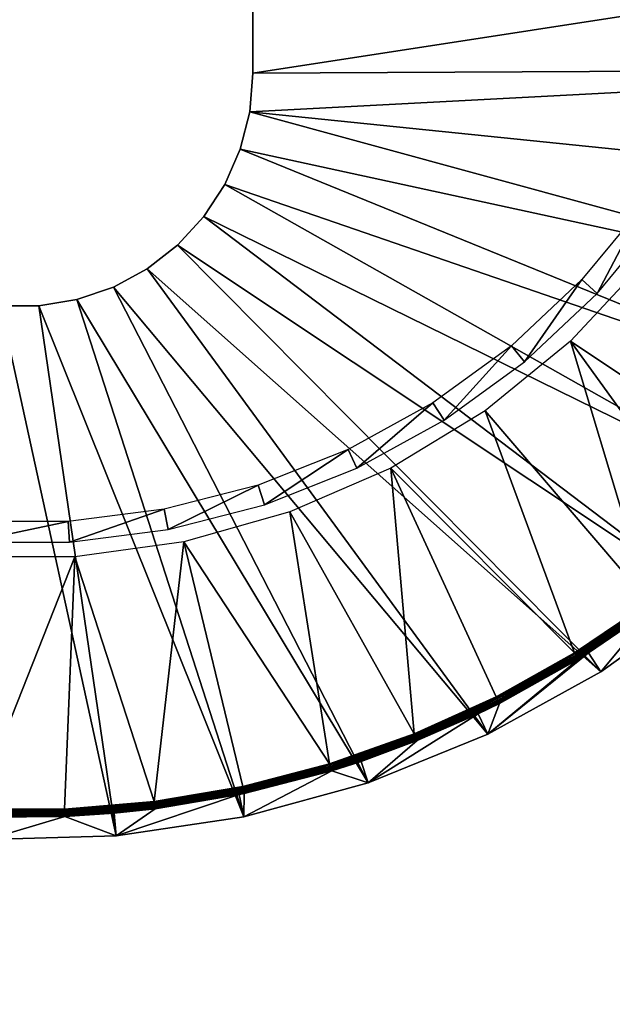
# Model space of a CAD drawing. Extents: x 0 to 630, y 0 to 832.
# Drawn here: x 15 to 23, y 700 to 713 of the extents above; entities that cross this region are included whole.
import ezdxf

# ---------------------------------------------------------------- set-up
doc = ezdxf.new("R2010")
doc.units = 0
doc.header["$MEASUREMENT"] = 0

msp = doc.modelspace()

# ---------------------------------------------------------------- linework, layer by layer
for points in [[(27.500004, 804, 39.5), (2.499998, 829, 39.5), (27.500004, 28.999985, 39.5)], [(27.500004, 28.999985, 39.5), (2.499998, 829, 39.5), (2.499998, 4.000008, 39.5)], [(2.499998, 829, 66.5), (27.500004, 804, 66.5), (2.499998, 4.000008, 66.5)], [(2.499998, 4.000008, 68), (27.500004, 804, 68), (2.499998, 829, 68)], [(2.499998, 4.000008, 38), (2.499998, 829, 38), (27.500004, 28.999985, 38)], [(27.500004, 28.999985, 38), (2.499998, 829, 38), (27.500004, 804, 38)], [(2.499998, 4.000008, 66.5), (27.500004, 804, 66.5), (27.500004, 28.999985, 66.5)], [(27.500004, 28.999985, 68), (27.500004, 804, 68), (2.499998, 4.000008, 68)], [(18.150002, 720.849976, 2.499998), (18.150002, 720.849976), (18.150002, 712.150024, 2.499998)], [(18.150002, 712.150024, 2.499998), (18.150002, 720.849976), (18.150002, 712.150024)], [(18.150002, 720.849976), (29.468178, 713.899719), (18.150002, 712.150024)], [(18.150002, 712.150024), (29.468178, 713.899719), (29.059082, 712.206787)], [(18.150002, 712.150024), (29.059082, 712.206787), (18.107027, 711.631531)], [(18.107027, 711.631531), (29.059082, 712.206787), (28.452635, 710.574097)], [(18.150002, 712.150024, 2.499998), (18.150002, 712.150024), (18.107027, 711.631531, 2.499998)], [(18.107027, 711.631531, 2.499998), (18.150002, 712.150024), (18.107027, 711.631531)], [(18.107027, 711.631531, 2.499998), (18.107027, 711.631531), (17.979324, 711.127197, 2.499998)], [(17.979324, 711.127197, 2.499998), (18.107027, 711.631531), (17.979324, 711.127197)], [(18.107027, 711.631531), (27.65733, 709.024597), (17.979324, 711.127197)], [(18.107027, 711.631531), (28.452635, 710.574097), (27.65733, 709.024597)], [(17.979324, 711.127197, 2.499998), (17.979324, 711.127197), (17.77035, 710.650757, 2.499998)], [(17.77035, 710.650757, 2.499998), (17.979324, 711.127197), (17.77035, 710.650757)], [(17.979324, 711.127197), (26.684343, 707.580017), (17.77035, 710.650757)], [(17.979324, 711.127197), (27.65733, 709.024597), (26.684343, 707.580017)], [(17.77035, 710.650757, 2.499998), (17.77035, 710.650757), (17.485798, 710.215271, 2.499998)], [(17.485798, 710.215271, 2.499998), (17.77035, 710.650757), (17.485798, 710.215271)], [(17.77035, 710.650757), (25.547356, 706.260681), (17.485798, 710.215271)], [(17.77035, 710.650757), (26.684343, 707.580017), (25.547356, 706.260681)], [(22.594482, 709.368286, 2.699994), (22.798687, 709.176575, 34.800007), (23.42844, 710.376404, 2.699994)], [(23.42844, 710.376404, 2.699994), (22.798687, 709.176575, 34.800007), (23.655056, 710.211731, 34.800007)], [(17.485798, 710.215271, 2.499998), (17.485798, 710.215271), (17.133444, 709.832458, 2.499998)], [(17.133444, 709.832458, 2.499998), (17.485798, 710.215271), (17.133444, 709.832458)], [(17.485798, 710.215271), (24.26228, 705.085083), (17.133444, 709.832458)], [(17.485798, 710.215271), (25.547356, 706.260681), (24.26228, 705.085083)], [(17.133444, 709.832458, 2.499998), (17.133444, 709.832458), (16.722887, 709.512939, 2.499998)], [(16.722887, 709.512939, 2.499998), (17.133444, 709.832458), (16.722887, 709.512939)], [(17.133444, 709.832458), (22.847206, 704.069763), (16.722887, 709.512939)], [(17.133444, 709.832458), (24.26228, 705.085083), (22.847206, 704.069763)], [(22.439838, 708.533875, 35), (25.320679, 706.608459, 35), (23.455261, 709.621155, 35)], [(16.722887, 709.512939, 2.499998), (16.722887, 709.512939), (16.265333, 709.26532, 2.499998)], [(16.265333, 709.26532, 2.499998), (16.722887, 709.512939), (16.265333, 709.26532)], [(16.722887, 709.512939), (21.321953, 703.228882), (16.265333, 709.26532)], [(16.722887, 709.512939), (22.847206, 704.069763), (21.321953, 703.228882)], [(21.640747, 708.472717, 2.699994), (21.819323, 708.256836, 34.800007), (22.594482, 709.368286, 2.699994)], [(22.594482, 709.368286, 2.699994), (21.819323, 708.256836, 34.800007), (22.798687, 709.176575, 34.800007)], [(16.265333, 709.26532, 2.499998), (16.265333, 709.26532), (15.773267, 709.096375, 2.499998)], [(15.773267, 709.096375, 2.499998), (16.265333, 709.26532), (15.773267, 709.096375)], [(16.265333, 709.26532), (19.707977, 702.574341), (15.773267, 709.096375)], [(16.265333, 709.26532), (21.321953, 703.228882), (19.707977, 702.574341)], [(15.773267, 709.096375, 2.499998), (15.773267, 709.096375), (15.26013, 709.010742, 2.499998)], [(15.26013, 709.010742, 2.499998), (15.773267, 709.096375), (15.26013, 709.010742)], [(15.773267, 709.096375), (18.027872, 702.115234), (15.26013, 709.010742)], [(15.773267, 709.096375), (19.707977, 702.574341), (18.027872, 702.115234)], [(14.739871, 709.010742), (16.305298, 701.858093), (14.564395, 701.806458)], [(15.26013, 709.010742, 2.499998), (15.26013, 709.010742), (14.739871, 709.010742, 2.499998)], [(14.739871, 709.010742, 2.499998), (15.26013, 709.010742), (14.739871, 709.010742)], [(15.26013, 709.010742), (16.305298, 701.858093), (14.739871, 709.010742)], [(15.26013, 709.010742), (18.027872, 702.115234), (16.305298, 701.858093)], [(21.285803, 707.595032, 35), (23.500532, 705.006531, 35), (22.439838, 708.533875, 35)], [(23.500532, 705.006531, 35), (24.444639, 705.768799, 35), (22.439838, 708.533875, 35)], [(22.439838, 708.533875, 35), (24.444639, 705.768799, 35), (25.320679, 706.608459, 35)], [(20.582317, 707.703674, 2.699994), (20.732403, 707.467163, 34.800007), (21.640747, 708.472717, 2.699994)], [(21.640747, 708.472717, 2.699994), (20.732403, 707.467163, 34.800007), (21.819323, 708.256836, 34.800007)], [(19.435823, 707.073425, 2.699994), (19.555092, 706.819946, 34.800007), (20.582317, 707.703674, 2.699994)], [(20.582317, 707.703674, 2.699994), (19.555092, 706.819946, 34.800007), (20.732403, 707.467163, 34.800007)], [(20.014704, 706.822083, 35), (22.49518, 704.327026, 35), (21.285803, 707.595032, 35)], [(21.285803, 707.595032, 35), (22.49518, 704.327026, 35), (23.500532, 705.006531, 35)], [(18.219381, 706.591797, 2.699994), (18.305927, 706.325378, 34.800007), (19.435823, 707.073425, 2.699994)], [(19.435823, 707.073425, 2.699994), (18.305927, 706.325378, 34.800007), (19.555092, 706.819946, 34.800007)], [(18.650173, 706.22937, 35), (20.330132, 703.235413, 35), (20.014704, 706.822083, 35)], [(20.014704, 706.822083, 35), (20.330132, 703.235413, 35), (21.435856, 703.735229, 35)], [(20.014704, 706.822083, 35), (21.435856, 703.735229, 35), (22.49518, 704.327026, 35)], [(16.952156, 706.266418, 2.699994), (17.004639, 705.991272, 34.800007), (18.219381, 706.591797, 2.699994)], [(18.219381, 706.591797, 2.699994), (17.004639, 705.991272, 34.800007), (18.305927, 706.325378, 34.800007)], [(15.654146, 706.102417, 2.699994), (15.67176, 705.822876, 34.800007), (16.952156, 706.266418, 2.699994)], [(16.952156, 706.266418, 2.699994), (15.67176, 705.822876, 34.800007), (17.004639, 705.991272, 34.800007)], [(17.217667, 705.828003, 35), (19.18602, 702.831177, 35), (18.650173, 706.22937, 35)], [(18.650173, 706.22937, 35), (19.18602, 702.831177, 35), (20.330132, 703.235413, 35)], [(14.345825, 706.102417, 2.699994), (14.328241, 705.822876, 34.800007), (15.654146, 706.102417, 2.699994)], [(15.654146, 706.102417, 2.699994), (14.328241, 705.822876, 34.800007), (15.67176, 705.822876, 34.800007)], [(15.743852, 705.625427, 35), (16.815781, 702.320374, 35), (17.217667, 705.828003, 35)], [(17.217667, 705.828003, 35), (16.815781, 702.320374, 35), (18.011749, 702.525452, 35)], [(17.217667, 705.828003, 35), (18.011749, 702.525452, 35), (19.18602, 702.831177, 35)], [(14.256149, 705.625427, 35), (14.39327, 702.217468, 35), (15.743852, 705.625427, 35)], [(15.743852, 705.625427, 35), (14.39327, 702.217468, 35), (15.606701, 702.217468, 35)], [(15.743852, 705.625427, 35), (15.606701, 702.217468, 35), (16.815781, 702.320374, 35)], [(23.559988, 704.926147, 34.900871), (22.847206, 704.069763), (24.26228, 705.085083)], [(22.49518, 704.327026, 35), (23.510815, 704.992615, 34.998497), (23.500532, 705.006531, 35)], [(22.50424, 704.312317, 34.998497), (23.510815, 704.992615, 34.998497), (22.49518, 704.327026, 35)], [(22.50424, 704.312317, 34.998497), (23.520767, 704.979187, 34.994034), (23.510815, 704.992615, 34.998497)], [(22.513031, 704.298035, 34.994034), (23.520767, 704.979187, 34.994034), (22.50424, 704.312317, 34.998497)], [(22.513031, 704.298035, 34.994034), (23.530125, 704.966553, 34.986748), (23.520767, 704.979187, 34.994034)], [(22.521288, 704.284668, 34.986748), (23.530125, 704.966553, 34.986748), (22.513031, 704.298035, 34.994034)], [(22.521288, 704.284668, 34.986748), (23.538589, 704.955078, 34.976852), (23.530125, 704.966553, 34.986748)], [(22.528738, 704.272583, 34.976852), (23.538589, 704.955078, 34.976852), (22.521288, 704.284668, 34.986748)], [(22.528738, 704.272583, 34.976852), (23.545891, 704.94519, 34.964649), (23.538589, 704.955078, 34.976852)], [(22.535206, 704.262085, 34.964649), (23.545891, 704.94519, 34.964649), (22.528738, 704.272583, 34.976852)], [(22.535206, 704.262085, 34.964649), (23.551851, 704.937134, 34.9505), (23.545891, 704.94519, 34.964649)], [(22.540451, 704.25354, 34.9505), (23.551851, 704.937134, 34.9505), (22.535206, 704.262085, 34.964649)], [(22.540451, 704.25354, 34.9505), (23.556263, 704.931152, 34.934837), (23.551851, 704.937134, 34.9505)], [(22.544353, 704.247192, 34.934837), (23.556263, 704.931152, 34.934837), (22.540451, 704.25354, 34.9505)], [(22.544353, 704.247192, 34.934837), (23.559004, 704.927429, 34.918129), (23.556263, 704.931152, 34.934837)], [(22.546768, 704.243286, 34.918129), (23.559004, 704.927429, 34.918129), (22.544353, 704.247192, 34.934837)], [(22.546768, 704.243286, 34.918129), (22.684605, 704.327271, 34.900871), (23.559004, 704.927429, 34.918129)], [(22.684605, 704.327271, 34.900871), (23.559988, 704.926147, 34.900871), (23.559004, 704.927429, 34.918129)], [(22.684605, 704.327271, 34.900871), (22.847206, 704.069763), (23.559988, 704.926147, 34.900871)], [(22.547632, 704.241882, 34.900871), (21.321953, 703.228882), (22.684605, 704.327271, 34.900871)], [(22.684605, 704.327271, 34.900871), (21.321953, 703.228882), (22.847206, 704.069763)], [(22.49518, 704.327026, 35), (21.435856, 703.735229, 35), (22.50424, 704.312317, 34.998497)], [(22.50424, 704.312317, 34.998497), (21.435856, 703.735229, 35), (21.443636, 703.719849, 34.998497)], [(22.50424, 704.312317, 34.998497), (21.443636, 703.719849, 34.998497), (22.513031, 704.298035, 34.994034)], [(22.513031, 704.298035, 34.994034), (21.443636, 703.719849, 34.998497), (21.451176, 703.704895, 34.994034)], [(22.513031, 704.298035, 34.994034), (21.451176, 703.704895, 34.994034), (22.521288, 704.284668, 34.986748)], [(22.521288, 704.284668, 34.986748), (21.451176, 703.704895, 34.994034), (21.458239, 703.690857, 34.986748)], [(22.521288, 704.284668, 34.986748), (21.458239, 703.690857, 34.986748), (22.528738, 704.272583, 34.976852)], [(22.528738, 704.272583, 34.976852), (21.458239, 703.690857, 34.986748), (21.464645, 703.678101, 34.976852)], [(22.528738, 704.272583, 34.976852), (21.464645, 703.678101, 34.976852), (22.535206, 704.262085, 34.964649)], [(22.535206, 704.262085, 34.964649), (21.464645, 703.678101, 34.976852), (21.470188, 703.667114, 34.964649)], [(22.535206, 704.262085, 34.964649), (21.470188, 703.667114, 34.964649), (22.540451, 704.25354, 34.9505)], [(22.540451, 704.25354, 34.9505), (21.470188, 703.667114, 34.964649), (21.47472, 703.658203, 34.9505)], [(22.540451, 704.25354, 34.9505), (21.47472, 703.658203, 34.9505), (22.544353, 704.247192, 34.934837)], [(22.547632, 704.241882, 34.900871), (22.684605, 704.327271, 34.900871), (22.546768, 704.243286, 34.918129)], [(22.547632, 704.241882, 34.900871), (21.480858, 703.645935, 34.900871), (21.321953, 703.228882)], [(22.544353, 704.247192, 34.934837), (21.47472, 703.658203, 34.9505), (21.478058, 703.65155, 34.934837)], [(22.544353, 704.247192, 34.934837), (21.478058, 703.65155, 34.934837), (22.546768, 704.243286, 34.918129)], [(22.546768, 704.243286, 34.918129), (21.478058, 703.65155, 34.934837), (21.480114, 703.647461, 34.918129)], [(22.546768, 704.243286, 34.918129), (21.480114, 703.647461, 34.918129), (22.547632, 704.241882, 34.900871)], [(21.480114, 703.647461, 34.918129), (21.480858, 703.645935, 34.900871), (22.547632, 704.241882, 34.900871)], [(21.435856, 703.735229, 35), (20.330132, 703.235413, 35), (21.443636, 703.719849, 34.998497)], [(21.443636, 703.719849, 34.998497), (20.330132, 703.235413, 35), (20.336569, 703.219421, 34.998497)], [(21.443636, 703.719849, 34.998497), (20.336569, 703.219421, 34.998497), (21.451176, 703.704895, 34.994034)], [(21.451176, 703.704895, 34.994034), (20.336569, 703.219421, 34.998497), (20.342827, 703.203857, 34.994034)], [(21.451176, 703.704895, 34.994034), (20.342827, 703.203857, 34.994034), (21.458239, 703.690857, 34.986748)], [(21.458239, 703.690857, 34.986748), (20.342827, 703.203857, 34.994034), (20.348698, 703.18927, 34.986748)], [(21.458239, 703.690857, 34.986748), (20.348698, 703.18927, 34.986748), (21.464645, 703.678101, 34.976852)], [(21.464645, 703.678101, 34.976852), (20.348698, 703.18927, 34.986748), (20.354002, 703.176086, 34.976852)], [(21.464645, 703.678101, 34.976852), (20.354002, 703.176086, 34.976852), (21.470188, 703.667114, 34.964649)], [(21.470188, 703.667114, 34.964649), (20.354002, 703.176086, 34.976852), (20.358593, 703.164673, 34.964649)], [(21.470188, 703.667114, 34.964649), (20.358593, 703.164673, 34.964649), (21.47472, 703.658203, 34.9505)], [(21.47472, 703.658203, 34.9505), (20.358593, 703.164673, 34.964649), (20.362318, 703.155334, 34.9505)], [(21.47472, 703.658203, 34.9505), (20.362318, 703.155334, 34.9505), (21.478058, 703.65155, 34.934837)], [(21.478058, 703.65155, 34.934837), (20.362318, 703.155334, 34.9505), (20.365089, 703.148438, 34.934837)], [(21.478058, 703.65155, 34.934837), (20.365089, 703.148438, 34.934837), (21.480114, 703.647461, 34.918129)], [(21.480114, 703.647461, 34.918129), (20.365089, 703.148438, 34.934837), (20.366817, 703.144165, 34.918129)], [(20.366817, 703.144165, 34.918129), (21.190971, 703.503845, 34.900871), (21.480114, 703.647461, 34.918129)], [(21.480114, 703.647461, 34.918129), (21.190971, 703.503845, 34.900871), (21.480858, 703.645935, 34.900871)], [(21.321953, 703.228882), (21.480858, 703.645935, 34.900871), (21.190971, 703.503845, 34.900871)], [(21.321953, 703.228882), (21.190971, 703.503845, 34.900871), (19.707977, 702.574341)], [(19.707977, 702.574341), (21.190971, 703.503845, 34.900871), (20.367414, 703.142639, 34.900871)], [(20.366817, 703.144165, 34.918129), (20.367414, 703.142639, 34.900871), (21.190971, 703.503845, 34.900871)], [(19.18602, 702.831177, 35), (20.336569, 703.219421, 34.998497), (20.330132, 703.235413, 35)], [(19.191086, 702.814697, 34.998497), (20.336569, 703.219421, 34.998497), (19.18602, 702.831177, 35)], [(19.191086, 702.814697, 34.998497), (20.342827, 703.203857, 34.994034), (20.336569, 703.219421, 34.998497)], [(19.195974, 702.798645, 34.994034), (20.342827, 703.203857, 34.994034), (19.191086, 702.814697, 34.998497)], [(19.195974, 702.798645, 34.994034), (20.348698, 703.18927, 34.986748), (20.342827, 703.203857, 34.994034)], [(19.200594, 702.78363, 34.986748), (20.348698, 703.18927, 34.986748), (19.195974, 702.798645, 34.994034)], [(19.200594, 702.78363, 34.986748), (20.354002, 703.176086, 34.976852), (20.348698, 703.18927, 34.986748)], [(19.204765, 702.77002, 34.976852), (20.354002, 703.176086, 34.976852), (19.200594, 702.78363, 34.986748)], [(19.204765, 702.77002, 34.976852), (20.358593, 703.164673, 34.964649), (20.354002, 703.176086, 34.976852)], [(19.208372, 702.75824, 34.964649), (20.358593, 703.164673, 34.964649), (19.204765, 702.77002, 34.976852)], [(19.208372, 702.75824, 34.964649), (20.362318, 703.155334, 34.9505), (20.358593, 703.164673, 34.964649)], [(19.211292, 702.748657, 34.9505), (20.362318, 703.155334, 34.9505), (19.208372, 702.75824, 34.964649)], [(19.211292, 702.748657, 34.9505), (20.365089, 703.148438, 34.934837), (20.362318, 703.155334, 34.9505)], [(19.213469, 702.741577, 34.934837), (20.365089, 703.148438, 34.934837), (19.211292, 702.748657, 34.9505)], [(19.213469, 702.741577, 34.934837), (20.366817, 703.144165, 34.918129), (20.365089, 703.148438, 34.934837)], [(19.214809, 702.737183, 34.918129), (20.366817, 703.144165, 34.918129), (19.213469, 702.741577, 34.934837)], [(19.214809, 702.737183, 34.918129), (19.610405, 702.862854, 34.900871), (20.366817, 703.144165, 34.918129)], [(19.610405, 702.862854, 34.900871), (20.367414, 703.142639, 34.900871), (20.366817, 703.144165, 34.918129)], [(19.707977, 702.574341), (20.367414, 703.142639, 34.900871), (19.610405, 702.862854, 34.900871)], [(19.18602, 702.831177, 35), (18.011749, 702.525452, 35), (19.191086, 702.814697, 34.998497)], [(19.191086, 702.814697, 34.998497), (18.011749, 702.525452, 35), (18.015385, 702.508545, 34.998497)], [(19.191086, 702.814697, 34.998497), (18.015385, 702.508545, 34.998497), (19.195974, 702.798645, 34.994034)], [(19.195974, 702.798645, 34.994034), (18.015385, 702.508545, 34.998497), (18.018902, 702.492188, 34.994034)], [(19.195974, 702.798645, 34.994034), (18.018902, 702.492188, 34.994034), (19.200594, 702.78363, 34.986748)], [(19.215315, 702.735596, 34.900871), (19.610405, 702.862854, 34.900871), (19.214809, 702.737183, 34.918129)], [(19.707977, 702.574341), (19.610405, 702.862854, 34.900871), (19.215315, 702.735596, 34.900871)], [(19.200594, 702.78363, 34.986748), (18.018902, 702.492188, 34.994034), (18.02224, 702.476807, 34.986748)], [(19.200594, 702.78363, 34.986748), (18.02224, 702.476807, 34.986748), (19.204765, 702.77002, 34.976852)], [(19.204765, 702.77002, 34.976852), (18.02224, 702.476807, 34.986748), (18.025219, 702.462891, 34.976852)], [(19.204765, 702.77002, 34.976852), (18.025219, 702.462891, 34.976852), (19.208372, 702.75824, 34.964649)], [(19.208372, 702.75824, 34.964649), (18.025219, 702.462891, 34.976852), (18.027813, 702.450867, 34.964649)], [(19.208372, 702.75824, 34.964649), (18.027813, 702.450867, 34.964649), (19.211292, 702.748657, 34.9505)], [(19.211292, 702.748657, 34.9505), (18.027813, 702.450867, 34.964649), (18.029928, 702.44104, 34.9505)], [(19.707977, 702.574341), (19.215315, 702.735596, 34.900871), (18.027872, 702.115234)], [(19.215315, 702.735596, 34.900871), (18.03282, 702.427673, 34.900871), (18.027872, 702.115234)], [(19.211292, 702.748657, 34.9505), (18.029928, 702.44104, 34.9505), (19.213469, 702.741577, 34.934837)], [(19.213469, 702.741577, 34.934837), (18.029928, 702.44104, 34.9505), (18.031507, 702.433838, 34.934837)], [(19.213469, 702.741577, 34.934837), (18.031507, 702.433838, 34.934837), (19.214809, 702.737183, 34.918129)], [(19.214809, 702.737183, 34.918129), (18.031507, 702.433838, 34.934837), (18.032461, 702.429321, 34.918129)], [(19.214809, 702.737183, 34.918129), (18.032461, 702.429321, 34.918129), (19.215315, 702.735596, 34.900871)], [(19.215315, 702.735596, 34.900871), (18.032461, 702.429321, 34.918129), (18.03282, 702.427673, 34.900871)], [(18.011749, 702.525452, 35), (16.815781, 702.320374, 35), (18.015385, 702.508545, 34.998497)], [(18.027872, 702.115234), (17.965137, 702.413269, 34.900871), (16.305298, 701.858093)], [(16.305298, 701.858093), (17.965137, 702.413269, 34.900871), (16.828478, 702.221191, 34.900871)], [(18.015385, 702.508545, 34.998497), (16.815781, 702.320374, 35), (16.817957, 702.303223, 34.998497)], [(18.015385, 702.508545, 34.998497), (16.817957, 702.303223, 34.998497), (18.018902, 702.492188, 34.994034)], [(18.018902, 702.492188, 34.994034), (16.817957, 702.303223, 34.998497), (16.820103, 702.286621, 34.994034)], [(18.018902, 702.492188, 34.994034), (16.820103, 702.286621, 34.994034), (18.02224, 702.476807, 34.986748)], [(18.02224, 702.476807, 34.986748), (16.820103, 702.286621, 34.994034), (16.8221, 702.270996, 34.986748)], [(18.02224, 702.476807, 34.986748), (16.8221, 702.270996, 34.986748), (18.025219, 702.462891, 34.976852)], [(18.025219, 702.462891, 34.976852), (16.8221, 702.270996, 34.986748), (16.823887, 702.256897, 34.976852)], [(18.025219, 702.462891, 34.976852), (16.823887, 702.256897, 34.976852), (18.027813, 702.450867, 34.964649)], [(18.027813, 702.450867, 34.964649), (16.823887, 702.256897, 34.976852), (16.825468, 702.24469, 34.964649)], [(18.027813, 702.450867, 34.964649), (16.825468, 702.24469, 34.964649), (18.029928, 702.44104, 34.9505)], [(18.029928, 702.44104, 34.9505), (16.825468, 702.24469, 34.964649), (16.826748, 702.234741, 34.9505)], [(18.029928, 702.44104, 34.9505), (16.826748, 702.234741, 34.9505), (18.031507, 702.433838, 34.934837)], [(18.031507, 702.433838, 34.934837), (16.826748, 702.234741, 34.9505), (16.827673, 702.227417, 34.934837)], [(18.031507, 702.433838, 34.934837), (16.827673, 702.227417, 34.934837), (18.032461, 702.429321, 34.918129)], [(18.032461, 702.429321, 34.918129), (16.827673, 702.227417, 34.934837), (16.828268, 702.222839, 34.918129)], [(18.032461, 702.429321, 34.918129), (16.828268, 702.222839, 34.918129), (17.965137, 702.413269, 34.900871)], [(16.828268, 702.222839, 34.918129), (16.828478, 702.221191, 34.900871), (17.965137, 702.413269, 34.900871)], [(17.965137, 702.413269, 34.900871), (18.03282, 702.427673, 34.900871), (18.032461, 702.429321, 34.918129)], [(18.027872, 702.115234), (18.03282, 702.427673, 34.900871), (17.965137, 702.413269, 34.900871)], [(16.815781, 702.320374, 35), (15.606701, 702.217468, 35), (16.817957, 702.303223, 34.998497)], [(16.817957, 702.303223, 34.998497), (15.606701, 702.217468, 35), (15.607447, 702.200195, 34.998497)], [(16.817957, 702.303223, 34.998497), (15.607447, 702.200195, 34.998497), (16.820103, 702.286621, 34.994034)], [(16.820103, 702.286621, 34.994034), (15.607447, 702.200195, 34.998497), (15.608162, 702.183472, 34.994034)], [(16.820103, 702.286621, 34.994034), (15.608162, 702.183472, 34.994034), (16.8221, 702.270996, 34.986748)], [(16.8221, 702.270996, 34.986748), (15.608162, 702.183472, 34.994034), (15.608817, 702.167786, 34.986748)], [(16.8221, 702.270996, 34.986748), (15.608817, 702.167786, 34.986748), (16.823887, 702.256897, 34.976852)], [(16.823887, 702.256897, 34.976852), (15.608817, 702.167786, 34.986748), (15.609413, 702.153503, 34.976852)], [(16.823887, 702.256897, 34.976852), (15.609413, 702.153503, 34.976852), (16.825468, 702.24469, 34.964649)], [(14.389097, 702.119202, 34.918129), (15.610874, 702.119202, 34.918129), (14.389306, 702.12384, 34.934837)], [(14.389306, 702.12384, 34.934837), (15.610695, 702.12384, 34.934837), (14.389634, 702.131226, 34.9505)], [(14.389306, 702.12384, 34.934837), (15.610874, 702.119202, 34.918129), (15.610695, 702.12384, 34.934837)], [(14.389634, 702.131226, 34.9505), (15.610367, 702.131226, 34.9505), (14.390051, 702.141235, 34.964649)], [(14.389634, 702.131226, 34.9505), (15.610695, 702.12384, 34.934837), (15.610367, 702.131226, 34.9505)], [(14.390051, 702.141235, 34.964649), (15.60995, 702.141235, 34.964649), (14.390558, 702.153503, 34.976852)], [(14.390051, 702.141235, 34.964649), (15.610367, 702.131226, 34.9505), (15.60995, 702.141235, 34.964649)], [(14.390558, 702.153503, 34.976852), (15.609413, 702.153503, 34.976852), (14.391184, 702.167786, 34.986748)], [(14.390558, 702.153503, 34.976852), (15.60995, 702.141235, 34.964649), (15.609413, 702.153503, 34.976852)], [(14.391184, 702.167786, 34.986748), (15.608817, 702.167786, 34.986748), (14.39184, 702.183472, 34.994034)], [(14.391184, 702.167786, 34.986748), (15.609413, 702.153503, 34.976852), (15.608817, 702.167786, 34.986748)], [(14.39184, 702.183472, 34.994034), (15.608162, 702.183472, 34.994034), (14.392555, 702.200195, 34.998497)], [(14.39184, 702.183472, 34.994034), (15.608817, 702.167786, 34.986748), (15.608162, 702.183472, 34.994034)], [(14.392555, 702.200195, 34.998497), (15.607447, 702.200195, 34.998497), (14.39327, 702.217468, 35)], [(14.392555, 702.200195, 34.998497), (15.608162, 702.183472, 34.994034), (15.607447, 702.200195, 34.998497)], [(14.39327, 702.217468, 35), (15.607447, 702.200195, 34.998497), (15.606701, 702.217468, 35)], [(16.825468, 702.24469, 34.964649), (15.609413, 702.153503, 34.976852), (15.60995, 702.141235, 34.964649)], [(16.825468, 702.24469, 34.964649), (15.60995, 702.141235, 34.964649), (16.826748, 702.234741, 34.9505)], [(16.826748, 702.234741, 34.9505), (15.60995, 702.141235, 34.964649), (15.610367, 702.131226, 34.9505)], [(16.826748, 702.234741, 34.9505), (15.610367, 702.131226, 34.9505), (16.827673, 702.227417, 34.934837)], [(16.827673, 702.227417, 34.934837), (15.610367, 702.131226, 34.9505), (15.610695, 702.12384, 34.934837)], [(16.827673, 702.227417, 34.934837), (15.610695, 702.12384, 34.934837), (16.828268, 702.222839, 34.918129)], [(16.828268, 702.222839, 34.918129), (15.610695, 702.12384, 34.934837), (15.610874, 702.119202, 34.918129)], [(15.610874, 702.119202, 34.918129), (16.278267, 702.161438, 34.900871), (16.828268, 702.222839, 34.918129)], [(15.610874, 702.119202, 34.918129), (15.610963, 702.117554, 34.900871), (16.278267, 702.161438, 34.900871)], [(15.610963, 702.117554, 34.900871), (16.305298, 701.858093), (16.278267, 702.161438, 34.900871)], [(16.828268, 702.222839, 34.918129), (16.278267, 702.161438, 34.900871), (16.828478, 702.221191, 34.900871)], [(16.305298, 701.858093), (16.828478, 702.221191, 34.900871), (16.278267, 702.161438, 34.900871)], [(14.389097, 702.119202, 34.918129), (14.573425, 702.110901, 34.900871), (15.610874, 702.119202, 34.918129)], [(14.573425, 702.110901, 34.900871), (14.564395, 701.806458), (15.610963, 702.117554, 34.900871)], [(15.610963, 702.117554, 34.900871), (14.564395, 701.806458), (16.305298, 701.858093)], [(14.573425, 702.110901, 34.900871), (15.610963, 702.117554, 34.900871), (15.610874, 702.119202, 34.918129)]]:
    msp.add_3dface(points)

doc.saveas('drawing.dxf')
